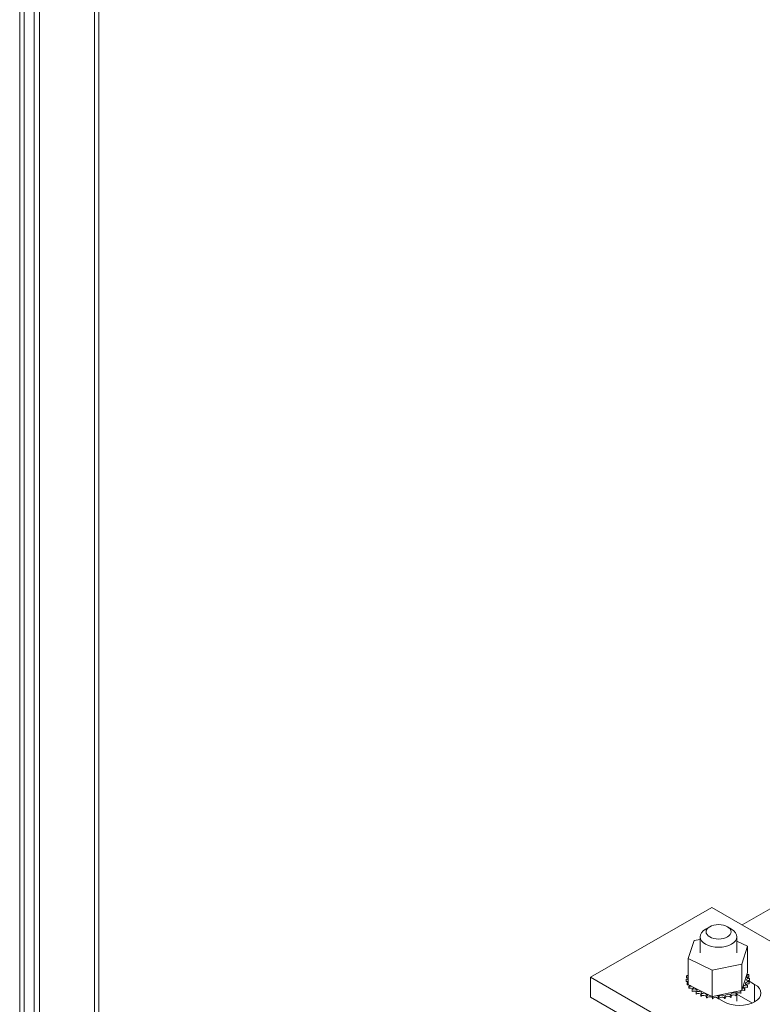
# Model space of a CAD drawing. Units: inches. Extents: x -197 to 105, y -132 to 103.
# Drawn here: x 33 to 41, y 71 to 81 of the extents above; entities that cross this region are included whole.
import ezdxf

# ---------------------------------------------------------------- set-up
doc = ezdxf.new("R2010")
doc.units = ezdxf.units.IN
doc.header["$MEASUREMENT"] = 0

msp = doc.modelspace()

# ---------------------------------------------------------------- linework, layer by layer
at = {"color": 7, "lineweight": 5}
for p, q in [((33.481, 55.635), (33.481, 92.819)), ((33.527, 56.594), (33.527, 92.792)), ((33.629, 55.763), (33.629, 92.733)), ((33.684, 55.795), (33.684, 92.702)), ((34.244, 92.379), (34.244, 56.117)), ((34.29, 56.181), (34.29, 92.353)), ((40.858, 71.703), (43.508, 73.229)), ((39.308, 71.17), (40.546, 71.882)), ((40.546, 71.882), (45.319, 69.134)), ((40.526, 71.684), (40.483, 71.66)), ((40.707, 71.684), (40.749, 71.66)), ((40.366, 71.543), (40.429, 71.556)), ((40.429, 71.583), (40.429, 71.419)), ((40.804, 71.583), (40.804, 71.419)), ((40.307, 71.362), (40.366, 71.543)), ((40.804, 71.538), (40.911, 71.485)), ((40.911, 71.485), (40.853, 71.303)), ((40.911, 71.485), (40.911, 71.216)), ((40.307, 71.362), (40.307, 71.093)), ((40.551, 71.242), (40.307, 71.362)), ((40.853, 71.303), (40.551, 71.242)), ((40.853, 71.303), (40.853, 71.034)), ((39.308, 70.965), (39.308, 71.17)), ((44.081, 68.421), (39.308, 71.17)), ((40.29, 71.184), (40.29, 71.163)), ((40.307, 71.22), (40.307, 71.198)), ((40.551, 71.242), (40.551, 70.973)), ((40.86, 71.058), (40.905, 71.197)), ((40.905, 71.197), (40.911, 71.216)), ((40.925, 71.195), (40.925, 71.174)), ((40.932, 71.159), (40.932, 71.137)), ((40.286, 71.15), (40.286, 71.129)), ((40.286, 71.148), (40.286, 71.127)), ((40.294, 71.114), (40.294, 71.092)), ((40.295, 71.112), (40.295, 71.091)), ((40.307, 71.093), (40.326, 71.084)), ((40.314, 71.079), (40.314, 71.058)), ((40.315, 71.077), (40.315, 71.056)), ((40.326, 71.084), (40.335, 71.079)), ((40.335, 71.079), (40.357, 71.068)), ((40.357, 71.068), (40.514, 70.991)), ((40.853, 71.034), (40.86, 71.058)), ((40.882, 71.055), (40.882, 71.033)), ((40.884, 71.056), (40.884, 71.035)), ((40.911, 71.087), (40.911, 71.066)), ((40.912, 71.089), (40.912, 71.068)), ((40.917, 71.135), (40.984, 71.096)), ((40.928, 71.124), (40.928, 71.103)), ((40.928, 71.122), (40.928, 71.101)), ((40.984, 70.917), (40.984, 71.096)), ((44.081, 68.217), (39.308, 70.965)), ((40.345, 71.047), (40.345, 71.026)), ((40.347, 71.046), (40.347, 71.024)), ((40.386, 71.02), (40.386, 70.998)), ((40.389, 71.018), (40.389, 70.997)), ((40.436, 70.997), (40.436, 70.976)), ((40.439, 70.996), (40.439, 70.975)), ((40.493, 70.981), (40.493, 70.959)), ((40.496, 70.98), (40.496, 70.959)), ((40.514, 70.991), (40.551, 70.973)), ((40.551, 70.973), (40.555, 70.974)), ((40.554, 70.971), (40.554, 70.95)), ((40.555, 70.974), (40.558, 70.974)), ((40.557, 70.971), (40.557, 70.949)), ((40.558, 70.974), (40.603, 70.983)), ((40.617, 70.949), (40.591, 70.965)), ((40.603, 70.983), (40.795, 71.023)), ((40.617, 70.968), (40.617, 70.947)), ((40.62, 70.968), (40.62, 70.947)), ((40.68, 70.973), (40.68, 70.951)), ((40.683, 70.973), (40.683, 70.952)), ((40.74, 70.984), (40.74, 70.963)), ((40.743, 70.985), (40.743, 70.964)), ((40.795, 71.023), (40.832, 71.03)), ((40.795, 71.002), (40.795, 70.981)), ((40.798, 71.003), (40.798, 70.982)), ((40.804, 71.007), (40.804, 70.925)), ((40.961, 70.905), (40.804, 70.996)), ((40.832, 71.03), (40.839, 71.032)), ((40.839, 71.032), (40.853, 71.034)), ((40.843, 71.026), (40.843, 71.005)), ((40.845, 71.027), (40.845, 71.006)), ((40.673, 70.917), (40.62, 70.948))]:
    msp.add_line(p, q, dxfattribs=at)
for centre, major_axis, start_param, end_param in [((40.616, 71.583), (-0.188, 0), 5.50164, 10.206324), ((40.287, 71.167), (0.0302, 0), 4.689819, 5.452307), ((40.609, 71.154), (-0.323, 0), 6.110967, 6.120512), ((40.287, 71.167), (-0.0302, 0), 3.972471, 4.596417), ((40.287, 71.146), (0.0302, 0), 0.830879, 1.454824), ((40.298, 71.203), (0.0302, 0), 4.49347, 5.042662), ((40.609, 71.154), (-0.323, 0), 5.919664, 5.924163), ((40.298, 71.203), (-0.0302, 0), 4.382116, 4.400068), ((40.298, 71.182), (0.0302, 0), 1.240523, 1.258475), ((40.93, 71.178), (-0.0302, 0), 4.886169, 7.934359), ((40.932, 71.141), (-0.0302, 0), 4.689819, 7.73801), ((40.916, 71.213), (0.0302, 0), 4.360313, 4.989116), ((40.93, 71.157), (0.0302, 0), 1.744576, 2.483392), ((40.609, 71.154), (0.323, 0), 0.220481, 0.230026), ((40.609, 71.154), (0.323, 0), 0.024131, 0.033677), ((40.609, 71.154), (-0.323, 0), 0.024131, 0.033677), ((40.289, 71.131), (-0.0302, 0), 4.051842, 4.792767), ((40.609, 71.133), (-0.323, 0), 0.024131, 0.033677), ((40.289, 71.109), (0.0302, 0), 0.910249, 1.651174), ((40.289, 71.131), (0.0302, 0), 4.886169, 5.372936), ((40.609, 71.154), (-0.323, 0), 0.220481, 0.230026), ((40.609, 71.133), (-0.323, 0), 0.220481, 0.230026), ((40.303, 71.095), (-0.0302, 0), 4.567281, 4.989116), ((40.303, 71.074), (0.0302, 0), 1.277593, 1.847524), ((40.303, 71.095), (0.0302, 0), 5.082518, 5.561811), ((40.609, 71.154), (-0.323, 0), 0.41683, 0.426376), ((40.609, 71.133), (0.323, 0), 3.558423, 3.567968), ((40.329, 71.062), (-0.0302, 0), 4.491371, 5.185466), ((40.329, 71.041), (0.0302, 0), 0.658201, 2.043873), ((40.329, 71.062), (0.0302, 0), 5.278868, 6.661609), ((40.829, 71.007), (0.22, 0), 3.926992, 7.068584), ((40.865, 71.04), (-0.0302, 0), 4.100771, 4.861584), ((40.899, 71.071), (-0.0302, 0), 4.29712, 7.345311), ((40.899, 71.05), (0.0302, 0), 1.155527, 2.483392), ((40.609, 71.154), (-0.323, 0), 2.576675, 2.586221), ((40.921, 71.105), (-0.0302, 0), 4.49347, 7.54166), ((40.921, 71.084), (0.0302, 0), 1.351877, 2.483392), ((40.932, 71.12), (0.0302, 0), 1.548227, 2.483392), ((40.609, 71.154), (0.323, 0), 5.914618, 5.924163), ((40.609, 71.133), (0.323, 0), 5.914618, 5.924163), ((40.609, 71.154), (0.323, 0), 6.110967, 6.120512), ((40.609, 71.133), (0.323, 0), 6.110967, 6.120512), ((40.609, 71.154), (-0.323, 0), 0.61318, 0.622725), ((40.609, 71.133), (0.323, 0), 3.754773, 3.764318), ((40.366, 71.032), (0.0302, 0), 5.475217, 8.523408), ((40.366, 71.011), (0.0302, 0), 0.658201, 2.240223), ((40.609, 71.154), (-0.323, 0), 0.809529, 0.819075), ((40.609, 71.133), (0.323, 0), 3.951122, 3.960667), ((40.412, 71.007), (0.0302, 0), 5.671567, 8.719757), ((40.412, 70.986), (0.0302, 0), 0.611618, 2.436572), ((40.609, 71.154), (-0.323, 0), 1.005879, 1.015424), ((40.609, 71.133), (0.323, 0), 4.147472, 4.157017), ((40.465, 70.988), (0.0302, 0), 5.867916, 8.916107), ((40.465, 70.966), (0.0302, 0), 0.415269, 2.632922), ((40.609, 71.154), (-0.323, 0), 1.202229, 1.211774), ((40.609, 71.133), (0.323, 0), 4.343821, 4.353367), ((40.525, 70.975), (-0.0302, 0), 5.06674, 5.970864), ((40.525, 70.953), (-0.0302, 0), 3.360512, 5.970864), ((40.525, 70.975), (0.0302, 0), 6.064266, 6.217741), ((40.609, 71.154), (-0.323, 0), 1.398578, 1.408123), ((40.587, 70.969), (-0.0302, 0), 5.946867, 6.167213), ((40.587, 70.947), (-0.0302, 0), 3.164162, 6.167213), ((40.587, 70.969), (0.0302, 0), 6.260616, 7.300508), ((40.609, 71.154), (-0.323, 0), 1.594928, 1.604473), ((40.65, 70.97), (0.0302, 0), 0.17378, 3.22197), ((40.65, 70.948), (-0.0302, 0), 3.315372, 6.202808), ((40.712, 70.978), (0.0302, 0), 0.370129, 3.41832), ((40.609, 71.154), (-0.323, 0), 1.791277, 1.800823), ((40.609, 71.133), (0.323, 0), 4.93287, 4.942415), ((40.712, 70.957), (-0.0302, 0), 3.511722, 6.006458), ((40.77, 70.993), (-0.0302, 0), 3.708072, 6.756262), ((40.609, 71.154), (-0.323, 0), 1.987627, 1.997172), ((40.609, 71.133), (0.323, 0), 5.129219, 5.138765), ((40.77, 70.971), (0.0302, 0), 0.566479, 2.668516), ((40.821, 71.014), (-0.0302, 0), 5.750674, 6.952612), ((40.609, 71.154), (-0.323, 0), 2.183976, 2.193522), ((40.609, 71.133), (0.323, 0), 5.325569, 5.335114), ((40.821, 70.993), (0.0302, 0), 0.762828, 2.483392), ((40.821, 71.014), (-0.0302, 0), 3.904421, 4.355107), ((40.865, 71.04), (0.0302, 0), 3.675, 4.007369), ((40.865, 71.019), (0.0302, 0), 2.189907, 2.483392), ((40.609, 71.154), (-0.323, 0), 2.380326, 2.389871), ((40.609, 71.133), (0.323, 0), 5.521918, 5.531464), ((40.865, 71.019), (0.0302, 0), 0.959178, 1.968818), ((40.609, 71.133), (0.323, 0), 5.718268, 5.727813), ((40.609, 71.133), (0.323, 0), 4.540171, 4.549716), ((40.609, 71.133), (0.323, 0), 4.73652, 4.746066)]:
    msp.add_ellipse(centre, major_axis=major_axis, ratio=0.575862, start_param=start_param, end_param=end_param, dxfattribs=at)
msp.add_ellipse((40.616, 71.633), major_axis=(0.128, 0), ratio=0.575862, dxfattribs=at)

doc.saveas('drawing.dxf')
